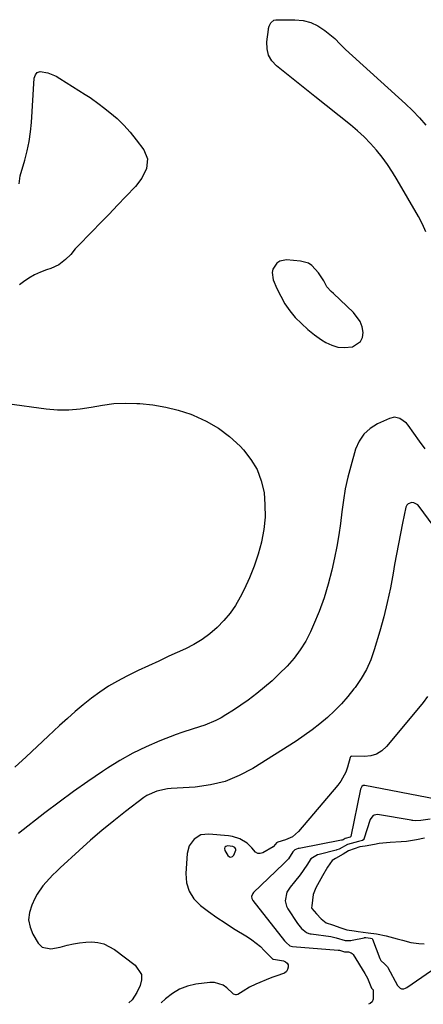
# Model space of a CAD drawing. Units: inches. Extents: x 1884696 to 1889458, y 400982 to 406269.
# Drawn here: x 1888955 to 1889119, y 400984 to 401385 of the extents above; entities that cross this region are included whole.
import ezdxf

# ---------------------------------------------------------------- set-up
doc = ezdxf.new("R2010")
doc.units = ezdxf.units.IN
doc.header["$MEASUREMENT"] = 0
for name, color, linetype in [('1', 7, 'Continuous'), ('7', 7, 'Continuous'), ('8', 7, 'Continuous')]:
    doc.layers.add(name, color=color, linetype=linetype)

msp = doc.modelspace()

# ---------------------------------------------------------------- linework, layer by layer
at = {"layer": '1', "color": 18}
for points in [[(1889080.12, 401276.06, 1632), (1889078.84, 401278.39, 1632), (1889076.72, 401281.76, 1632), (1889073.98, 401284.65, 1632), (1889072.58, 401285.58, 1632), (1889069.31, 401286.52, 1632), (1889063.68, 401287.02, 1632), (1889060.87, 401286.49, 1632), (1889059.74, 401285.68, 1632), (1889058.14, 401283.2, 1632), (1889057.81, 401281.8, 1632), (1889058.27, 401278.89, 1632), (1889059.76, 401275.34, 1632), (1889061.29, 401272.18, 1632), (1889063.01, 401269.14, 1632), (1889065.02, 401266.29, 1632), (1889067.24, 401263.56, 1632), (1889069.71, 401261.03, 1632), (1889072.3, 401258.64, 1632), (1889075.06, 401256.48, 1632), (1889077.95, 401254.45, 1632), (1889079.65, 401253.36, 1632), (1889082.06, 401252.19, 1632), (1889084.55, 401251.42, 1632), (1889087.15, 401251.25, 1632), (1889090.54, 401251.63, 1632), (1889093.82, 401253.72, 1632), (1889094.58, 401255.43, 1632), (1889094.91, 401257.46, 1632), (1889094.46, 401259.75, 1632), (1889093.71, 401261.9, 1632), (1889090.98, 401265.6, 1632), (1889082.77, 401273.27, 1632), (1889081.84, 401274.16, 1632), (1889080.12, 401276.06, 1632)], [(1889041.78, 401048.13, 1626), (1889039.62, 401048.36, 1626), (1889038.96, 401048.13, 1626), (1889038.52, 401047.76, 1626), (1889038.4, 401047.2, 1626), (1889038.51, 401046.51, 1626), (1889039.71, 401044.41, 1626), (1889040.37, 401043.9, 1626), (1889041.01, 401043.7, 1626), (1889041.62, 401043.96, 1626), (1889042.23, 401044.53, 1626), (1889043.05, 401046.58, 1626), (1889043.04, 401046.97, 1626), (1889042.87, 401047.33, 1626), (1889042.6, 401047.67, 1626), (1889041.78, 401048.13, 1626)]]:
    msp.add_polyline3d(points, dxfattribs=at)
at = {"layer": '7', "color": 18}
for points in [[(1889095.23, 401337.06, 1634), (1889092.51, 401339.55, 1634), (1889089.69, 401341.94, 1634), (1889075.13, 401353.54, 1634), (1889071.75, 401356.24, 1634), (1889068.38, 401358.94, 1634), (1889065.01, 401361.64, 1634), (1889061.64, 401364.35, 1634), (1889059.6, 401366, 1634), (1889057.73, 401368.08, 1634), (1889056.36, 401370.37, 1634), (1889055.75, 401372.96, 1634), (1889055.65, 401375.76, 1634), (1889056.27, 401380.75, 1634), (1889056.35, 401381.24, 1634), (1889056.61, 401382.19, 1634), (1889057.26, 401383.52, 1634), (1889058.51, 401384.61, 1634), (1889059.32, 401384.76, 1634), (1889067.07, 401384.8, 1634), (1889070.38, 401384.47, 1634), (1889073.52, 401383.7, 1634), (1889076.44, 401382.3, 1634), (1889079.21, 401380.46, 1634), (1889083.28, 401377.1, 1634), (1889085.52, 401374.9, 1634), (1889087.72, 401372.64, 1634), (1889112.08, 401350.57, 1634), (1889114.97, 401347.79, 1634), (1889117.75, 401344.9, 1634), (1889120.35, 401341.85, 1634)], [(1888954.8, 401317.96, 1634), (1888955.19, 401321.28, 1634), (1888957.05, 401327.55, 1634), (1888958.04, 401331.36, 1634), (1888958.86, 401335.2, 1634), (1888959.41, 401339.08, 1634), (1888959.79, 401343, 1634), (1888960.91, 401360.98, 1634), (1888961.41, 401362.3, 1634), (1888962.16, 401363.26, 1634), (1888963.31, 401363.68, 1634), (1888966.46, 401363.21, 1634), (1888969.79, 401361.78, 1634), (1888971.38, 401360.88, 1634), (1888981.71, 401354.34, 1634), (1888983.63, 401353.08, 1634), (1888987.37, 401350.43, 1634), (1888989.19, 401349.03, 1634), (1888991.71, 401347.03, 1634), (1888994.66, 401344.5, 1634), (1888997.47, 401341.82, 1634), (1889000.05, 401338.93, 1634), (1889002.48, 401335.9, 1634), (1889005.5, 401331.8, 1634), (1889007, 401328.13, 1634), (1889006.59, 401324.19, 1634), (1889004.71, 401320.32, 1634), (1889002.1, 401316.91, 1634), (1888998.21, 401312.8, 1634), (1888994.81, 401309.21, 1634), (1888991.39, 401305.64, 1634), (1888987.96, 401302.08, 1634), (1888984.51, 401298.53, 1634), (1888978.41, 401292.28, 1634), (1888977.63, 401291.43, 1634), (1888975.81, 401289.19, 1634), (1888973.68, 401287.12, 1634), (1888970.91, 401285, 1634), (1888967.74, 401283.54, 1634), (1888965.98, 401282.96, 1634), (1888963.48, 401281.99, 1634), (1888961.05, 401280.87, 1634), (1888958.75, 401279.52, 1634), (1888956.53, 401278.01, 1634), (1888954.96, 401276.83, 1634)], [(1889120.37, 401298.43, 1634), (1889119.01, 401301.55, 1634), (1889117.44, 401304.6, 1634), (1889108.77, 401319.58, 1634), (1889106.83, 401322.73, 1634), (1889104.79, 401325.81, 1634), (1889102.58, 401328.77, 1634), (1889100.27, 401331.66, 1634), (1889097.8, 401334.41, 1634), (1889095.23, 401337.06, 1634)], [(1888949.9, 401228.43, 1634), (1888965.78, 401226.28, 1634), (1888970.4, 401225.91, 1634), (1888975.01, 401225.85, 1634), (1888979.6, 401226.29, 1634), (1888984.17, 401227.05, 1634), (1888988.75, 401227.87, 1634), (1888993.35, 401228.44, 1634), (1888997.98, 401228.61, 1634), (1889002.64, 401228.54, 1634), (1889003.97, 401228.46, 1634), (1889009.25, 401227.91, 1634), (1889014.47, 401227.06, 1634), (1889019.59, 401225.73, 1634), (1889024.64, 401224.1, 1634), (1889025.63, 401223.73, 1634), (1889030.9, 401221.33, 1634), (1889035.89, 401218.5, 1634), (1889040.45, 401215.03, 1634), (1889044.72, 401211.11, 1634), (1889046.14, 401209.63, 1634), (1889049.19, 401205.73, 1634), (1889051.7, 401201.57, 1634), (1889053.37, 401197.01, 1634), (1889054.49, 401192.19, 1634), (1889054.88, 401187.17, 1634), (1889054.91, 401182.16, 1634), (1889054.39, 401177.18, 1634), (1889053.5, 401172.22, 1634), (1889053.47, 401172.06, 1634), (1889052.11, 401167.09, 1634), (1889050.52, 401162.21, 1634), (1889048.58, 401157.46, 1634), (1889046.41, 401152.79, 1634), (1889044.84, 401149.68, 1634), (1889042.87, 401146.28, 1634), (1889040.69, 401143.05, 1634), (1889038.18, 401140.07, 1634), (1889035.45, 401137.26, 1634), (1889032.44, 401134.73, 1634), (1889029.29, 401132.41, 1634), (1889025.94, 401130.4, 1634), (1889022.45, 401128.59, 1634), (1889015.77, 401125.54, 1634), (1889011.6, 401123.62, 1634), (1889007.44, 401121.68, 1634), (1889003.3, 401119.71, 1634), (1888999.16, 401117.73, 1634), (1888998.58, 401117.45, 1634), (1888994.81, 401115.47, 1634), (1888991.14, 401113.34, 1634), (1888987.62, 401110.97, 1634), (1888984.2, 401108.44, 1634), (1888980.88, 401105.75, 1634), (1888977.62, 401103.01, 1634), (1888974.42, 401100.19, 1634), (1888971.27, 401097.31, 1634), (1888966.61, 401092.96, 1634), (1888962.1, 401088.76, 1634), (1888957.58, 401084.58, 1634), (1888953.03, 401080.42, 1634)], [(1889120.06, 401210.04, 1632), (1889117.86, 401213.16, 1632), (1889113.21, 401219.63, 1632), (1889112.48, 401220.5, 1632), (1889109.76, 401222.43, 1632), (1889107.66, 401222.87, 1632), (1889105.55, 401222.42, 1632), (1889100.75, 401220.25, 1632), (1889097.7, 401218.35, 1632), (1889095.11, 401216.06, 1632), (1889093.2, 401213.16, 1632), (1889091.75, 401209.87, 1632), (1889089.78, 401203.04, 1632), (1889088.59, 401198.43, 1632), (1889087.57, 401193.8, 1632), (1889086.81, 401189.11, 1632), (1889086.22, 401184.39, 1632), (1889085.67, 401179.66, 1632), (1889085.01, 401174.95, 1632), (1889084.17, 401170.27, 1632), (1889083.22, 401165.6, 1632), (1889082.09, 401160.56, 1632), (1889080.64, 401154.89, 1632), (1889078.96, 401149.3, 1632), (1889076.95, 401143.82, 1632), (1889074.71, 401138.42, 1632), (1889073.42, 401135.55, 1632), (1889071.47, 401131.76, 1632), (1889069.28, 401128.14, 1632), (1889066.72, 401124.77, 1632), (1889063.92, 401121.56, 1632), (1889060.71, 401118.37, 1632), (1889057.76, 401115.6, 1632), (1889054.69, 401112.96, 1632), (1889051.55, 401110.39, 1632), (1889047.97, 401107.67, 1632), (1889045.04, 401105.58, 1632), (1889042.03, 401103.6, 1632), (1889038.98, 401101.69, 1632), (1889037, 401100.51, 1632), (1889034.85, 401099.34, 1632), (1889030.38, 401097.45, 1632), (1889025.69, 401096.05, 1632), (1889021.04, 401094.52, 1632), (1889018.74, 401093.67, 1632), (1889012.05, 401091.05, 1632), (1889006.51, 401088.68, 1632), (1889001.09, 401086.08, 1632), (1888995.84, 401083.14, 1632), (1888990.72, 401079.97, 1632), (1888988.74, 401078.66, 1632), (1888982.77, 401074.59, 1632), (1888976.86, 401070.44, 1632), (1888971.04, 401066.16, 1632), (1888965.28, 401061.79, 1632), (1888954.52, 401053.41, 1632)], [(1889121.04, 401109.22, 1628), (1889119.3, 401106.75, 1628), (1889117.43, 401104.36, 1628), (1889104.32, 401088.76, 1628), (1889102.41, 401087.03, 1628), (1889100.31, 401085.71, 1628), (1889097.94, 401085, 1628), (1889095.38, 401084.7, 1628), (1889090.17, 401084.81, 1628), (1889090.06, 401084.8, 1628), (1889089.87, 401084.72, 1628), (1889089.73, 401084.56, 1628), (1889089.58, 401084.26, 1628), (1889088.49, 401080.38, 1628), (1889087.79, 401078.4, 1628), (1889085.84, 401074.73, 1628), (1889084.59, 401073.04, 1628), (1889068.54, 401054.13, 1628), (1889066.14, 401052.04, 1628), (1889063.23, 401050.75, 1628), (1889060.18, 401049.91, 1628), (1889059.59, 401049.62, 1628), (1889059.53, 401049.54, 1628), (1889059.18, 401048.97, 1628), (1889058.21, 401048.01, 1628), (1889054.07, 401045.56, 1628), (1889052.99, 401045.25, 1628), (1889051.99, 401045.25, 1628), (1889051.09, 401045.71, 1628), (1889049.47, 401047.55, 1628), (1889047.58, 401049.4, 1628), (1889044.64, 401051.15, 1628), (1889041.66, 401052.13, 1628), (1889040.09, 401052.38, 1628), (1889032.01, 401053.17, 1628), (1889028.77, 401052.79, 1628), (1889025.99, 401051.1, 1628), (1889024.05, 401048.4, 1628), (1889023.21, 401045.19, 1628), (1889022.66, 401037.14, 1628), (1889022.98, 401033.33, 1628), (1889023.97, 401029.83, 1628), (1889025.95, 401026.77, 1628), (1889028.6, 401024.01, 1628), (1889031.89, 401021.57, 1628), (1889035.22, 401019.21, 1628), (1889038.63, 401016.94, 1628), (1889042.08, 401014.74, 1628), (1889047.76, 401011.25, 1628), (1889049.58, 401010.03, 1628), (1889053, 401007.29, 1628), (1889054.58, 401005.77, 1628), (1889057.58, 401002.69, 1628), (1889057.96, 401002.29, 1628), (1889058.14, 401002.21, 1628), (1889058.33, 401002.17, 1628), (1889062.42, 401001.5, 1628), (1889063.28, 401001.12, 1628), (1889063.92, 401000.59, 1628), (1889064.26, 400999.83, 1628), (1889064.38, 400998.9, 1628), (1889064.07, 400997.94, 1628), (1889063.59, 400997.12, 1628), (1889062.85, 400996.54, 1628), (1889059.28, 400995.31, 1628), (1889058.1, 400994.89, 1628), (1889056.93, 400994.42, 1628), (1889051.18, 400992, 1628), (1889048.53, 400990.73, 1628), (1889046.03, 400989.21, 1628), (1889043.85, 400987.78, 1628), (1889043.27, 400987.64, 1628), (1889042.95, 400987.65, 1628), (1889042.09, 400987.99, 1628), (1889041.84, 400988.18, 1628), (1889039.37, 400990.53, 1628), (1889037.81, 400991.64, 1628), (1889034.34, 400992.76, 1628), (1889032.42, 400992.76, 1628), (1889026.68, 400991.97, 1628), (1889023.3, 400991.17, 1628), (1889020.1, 400989.99, 1628), (1889017.18, 400988.24, 1628), (1889014.44, 400986.1, 1628), (1889012.61, 400984.37, 1628)], [(1889124.43, 401067.41, 1626), (1889095.48, 401072.91, 1626), (1889095.17, 401072.92, 1626), (1889094.88, 401072.88, 1626), (1889094.37, 401072.56, 1626), (1889093.78, 401071.43, 1626), (1889089.78, 401052.1, 1626), (1889089.75, 401052.03, 1626), (1889089.71, 401051.97, 1626), (1889089.6, 401051.88, 1626), (1889087.56, 401051.36, 1626), (1889086.68, 401050.86, 1626), (1889086.3, 401050.69, 1626), (1889086.1, 401050.63, 1626), (1889086, 401050.61, 1626), (1889068.81, 401047.31, 1626), (1889068.42, 401047.22, 1626), (1889067.09, 401046.67, 1626), (1889066.25, 401045.85, 1626), (1889064.41, 401043.12, 1626), (1889062.45, 401040.97, 1626), (1889050.19, 401029.29, 1626), (1889049.9, 401028.95, 1626), (1889049.42, 401027.73, 1626), (1889049.5, 401026.86, 1626), (1889049.9, 401026.08, 1626), (1889062.83, 401009.69, 1626), (1889062.98, 401009.5, 1626), (1889063.46, 401008.94, 1626), (1889064.98, 401007.64, 1626), (1889066.09, 401007.38, 1626), (1889084.71, 401005.87, 1626), (1889084.83, 401005.86, 1626), (1889085.19, 401005.8, 1626), (1889087.32, 401005.23, 1626), (1889088.89, 401005.16, 1626), (1889089.95, 401004.84, 1626), (1889090.37, 401004.5, 1626), (1889090.74, 401004.07, 1626), (1889095.52, 400996.36, 1626), (1889096.58, 400994.46, 1626), (1889098.26, 400990.45, 1626), (1889098.94, 400989.72, 1626), (1889098.98, 400989.62, 1626), (1889098.98, 400985.87, 1626), (1889098.55, 400984.88, 1626), (1889097.75, 400984.17, 1626), (1889097.07, 400983.81, 1626)], [(1889122.16, 401059.23, 1624), (1889118.39, 401058.68, 1624), (1889116.28, 401058.58, 1624), (1889115.14, 401058.65, 1624), (1889114.76, 401058.7, 1624), (1889114.38, 401058.76, 1624), (1889100.73, 401061.11, 1624), (1889099.32, 401060.9, 1624), (1889098.89, 401060.64, 1624), (1889097.96, 401059.48, 1624), (1889097.76, 401059.01, 1624), (1889095.2, 401051.13, 1624), (1889095.1, 401050.92, 1624), (1889094.61, 401050.47, 1624), (1889092.99, 401050.08, 1624), (1889088.51, 401048.93, 1624), (1889085.03, 401047.03, 1624), (1889084.15, 401046.71, 1624), (1889083.85, 401046.62, 1624), (1889076.92, 401044.85, 1624), (1889076.31, 401044.66, 1624), (1889073.62, 401043.04, 1624), (1889071.98, 401040.44, 1624), (1889069.24, 401036.57, 1624), (1889066.92, 401033.68, 1624), (1889065.09, 401031.53, 1624), (1889063.82, 401029.51, 1624), (1889063.14, 401026.02, 1624), (1889063.65, 401023.78, 1624), (1889064.19, 401022.72, 1624), (1889068.13, 401016.72, 1624), (1889069.76, 401014.7, 1624), (1889071.73, 401013.05, 1624), (1889072.75, 401012.66, 1624), (1889073.22, 401012.54, 1624), (1889073.71, 401012.46, 1624), (1889081.76, 401011.42, 1624), (1889083.92, 401010.94, 1624), (1889087.6, 401009.75, 1624), (1889089.91, 401009.8, 1624), (1889090.37, 401009.88, 1624), (1889095.29, 401010.93, 1624), (1889095.42, 401010.96, 1624), (1889095.97, 401010.99, 1624), (1889097.86, 401010.74, 1624), (1889098.48, 401010.55, 1624), (1889098.67, 401010.31, 1624), (1889101.7, 401002.43, 1624), (1889102.11, 401001.65, 1624), (1889103.63, 401000.12, 1624), (1889104.49, 400999.38, 1624), (1889104.72, 400999.08, 1624), (1889104.93, 400998.75, 1624), (1889108.89, 400991.53, 1624), (1889109.89, 400990.32, 1624), (1889110.51, 400990.05, 1624), (1889111.42, 400990.13, 1624), (1889112.11, 400990.41, 1624), (1889112.37, 400990.56, 1624), (1889112.63, 400990.72, 1624), (1889122.65, 400997.62, 1624)], [(1889119.83, 401051.42, 1622), (1889116.65, 401050.73, 1622), (1889112.5, 401050.15, 1622), (1889110.34, 401049.92, 1622), (1889105.87, 401049.74, 1622), (1889101.38, 401049.34, 1622), (1889099.43, 401048.85, 1622), (1889095.62, 401048.21, 1622), (1889093.45, 401047.88, 1622), (1889088.96, 401046.29, 1622), (1889086.76, 401044.99, 1622), (1889083.6, 401043.16, 1622), (1889082.26, 401042.38, 1622), (1889080.4, 401039.66, 1622), (1889078.34, 401036.09, 1622), (1889076.96, 401033.73, 1622), (1889075.59, 401031.28, 1622), (1889074.55, 401028.6, 1622), (1889073.91, 401023.89, 1622), (1889073.86, 401023.13, 1622), (1889074, 401022.77, 1622), (1889075.91, 401020.63, 1622), (1889077.8, 401018.63, 1622), (1889079.74, 401017.05, 1622), (1889082.35, 401016.17, 1622), (1889085.81, 401014.92, 1622), (1889088.17, 401014.21, 1622), (1889091.17, 401013.72, 1622), (1889092.82, 401013.52, 1622), (1889096.9, 401012.97, 1622), (1889100.34, 401012.48, 1622), (1889104.29, 401011.71, 1622), (1889108.65, 401010.48, 1622), (1889110.9, 401009.87, 1622), (1889114.23, 401009.03, 1622), (1889117.52, 401008.54, 1622), (1889119.77, 401008.39, 1622)]]:
    msp.add_polyline3d(points, dxfattribs=at)
at = {"layer": '8', "color": 18}
msp.add_polyline3d([(1889123.37, 401178.77, 1630), (1889117.74, 401186.61, 1630), (1889117.1, 401187.27, 1630), (1889115.56, 401188.06, 1630), (1889114.66, 401188.19, 1630), (1889113.15, 401187.65, 1630), (1889112.66, 401187.05, 1630), (1889112.31, 401186.29, 1630), (1889110.91, 401179.8, 1630), (1889110.03, 401175.6, 1630), (1889109.2, 401171.39, 1630), (1889108.42, 401167.17, 1630), (1889107.68, 401162.94, 1630), (1889107.08, 401159.41, 1630), (1889105.96, 401153.44, 1630), (1889104.7, 401147.5, 1630), (1889103.23, 401141.61, 1630), (1889101.61, 401135.75, 1630), (1889099.39, 401128.22, 1630), (1889097.93, 401124.13, 1630), (1889096.19, 401120.18, 1630), (1889094.03, 401116.44, 1630), (1889091.6, 401112.84, 1630), (1889091.13, 401112.23, 1630), (1889088.62, 401109.13, 1630), (1889086, 401106.13, 1630), (1889083.2, 401103.3, 1630), (1889080.29, 401100.57, 1630), (1889077.24, 401098, 1630), (1889074.1, 401095.54, 1630), (1889070.86, 401093.22, 1630), (1889067.54, 401091.01, 1630), (1889049.99, 401079.9, 1630), (1889044.43, 401076.95, 1630), (1889038.69, 401074.6, 1630), (1889032.65, 401073.14, 1630), (1889026.43, 401072.27, 1630), (1889016.63, 401071.66, 1630), (1889015.16, 401071.53, 1630), (1889010.81, 401070.68, 1630), (1889006.82, 401068.9, 1630), (1889005.6, 401068.08, 1630), (1888998.14, 401062.37, 1630), (1888993.28, 401058.55, 1630), (1888988.5, 401054.65, 1630), (1888983.83, 401050.61, 1630), (1888979.23, 401046.48, 1630), (1888971.52, 401039.36, 1630), (1888970.03, 401037.95, 1630), (1888968.56, 401036.52, 1630), (1888965.73, 401033.56, 1630), (1888964.41, 401032, 1630), (1888962.13, 401028.64, 1630), (1888961.16, 401026.85, 1630), (1888959.9, 401024.22, 1630), (1888958.98, 401021.21, 1630), (1888958.65, 401018.22, 1630), (1888959.22, 401015.26, 1630), (1888960.38, 401012.33, 1630), (1888962.47, 401008.76, 1630), (1888964.13, 401007.09, 1630), (1888967.69, 401006.43, 1630), (1888971.5, 401007.03, 1630), (1888974.38, 401007.85, 1630), (1888976.85, 401008.44, 1630), (1888979.34, 401008.89, 1630), (1888981.87, 401009.13, 1630), (1888984.41, 401009.22, 1630), (1888986.88, 401008.96, 1630), (1888989.26, 401008.4, 1630), (1888993.6, 401006.1, 1630), (1889002.05, 400999.71, 1630), (1889004.54, 400995.93, 1630), (1889004.6, 400993.74, 1630), (1889004.07, 400991.42, 1630), (1889002.7, 400988.56, 1630), (1889000.82, 400985.65, 1630), (1888999.46, 400984.46, 1630)], dxfattribs=at)

doc.saveas('drawing.dxf')
